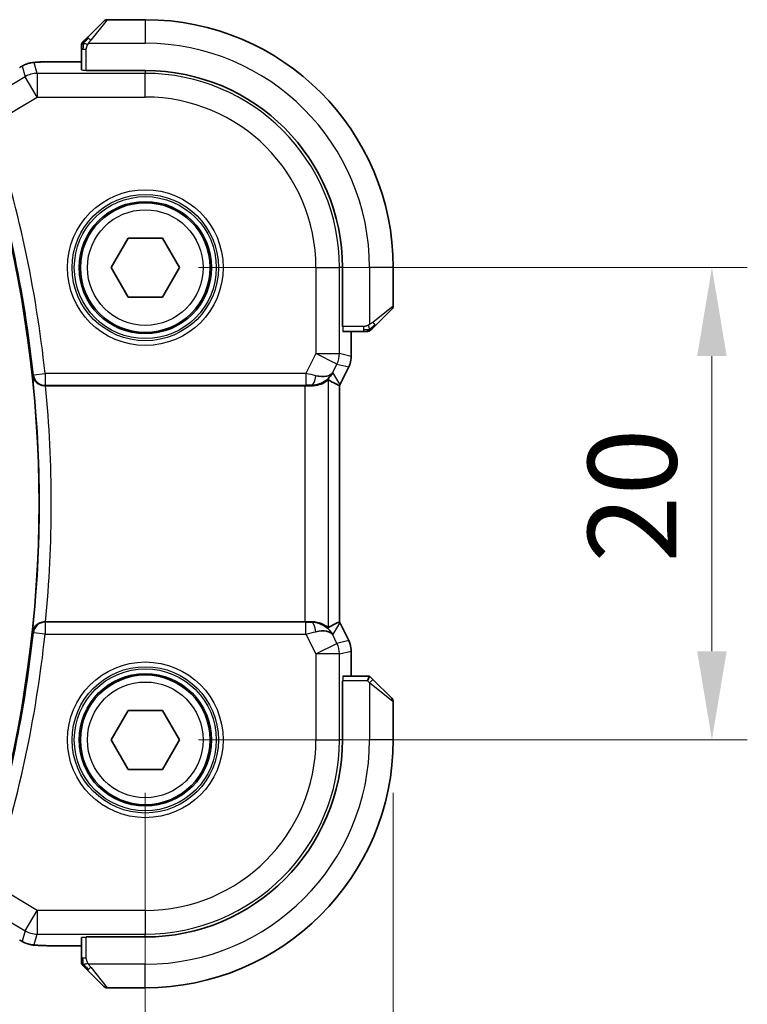
# Model space of a CAD drawing. Units: millimetres. Extents: x 22 to 3581, y 12 to 574.
# Drawn here: x 994 to 1025, y 204 to 246 of the extents above; entities that cross this region are included whole.
import ezdxf

# ---------------------------------------------------------------- set-up
doc = ezdxf.new("R2010")
doc.units = ezdxf.units.MM
doc.header["$LTSCALE"] = 1.5
doc.layers.get('Defpoints').update_dxf_attribs({"lineweight": 25})
for name, color, linetype, lineweight in [('Dimension (ISO)', 7, 'Continuous', 18), ('Visible (ISO)', 7, 'Continuous', 35), ('Visible Narrow (ISO)', 7, 'Continuous', 25)]:
    doc.layers.add(name, color=color, linetype=linetype, lineweight=lineweight)
doc.styles.add('Note Text (TK)', font='txt')
doc.dimstyles.new('Default - Method 1b (TK)', dxfattribs={"dimscale": 1.5, "dimtxt": 2.5, "dimasz": 2.5, "dimexe": 1, "dimexo": 1.5, "dimgap": 1, "dimtad": 1, "dimtoh": 1, "dimrnd": 1e-08, "dimdsep": 46, "dimtxsty": 'Note Text (TK)', "dimcen": 0.09, "dimdle": 5, "dimclrd": 100, "dimclre": 100, "dimclrt": 7, "dimadec": 1, "dimazin": 1, "dimtfac": 1, "dimtmove": 0, "dimatfit": 3, "dimfxl": 1, "dimtolj": 1, "dimlwd": -1, "dimlwe": -1, "dimarcsym": 0})

# ---------------------------------------------------------------- blocks, each defined once
blk = doc.blocks.new('*D18')
at = {"layer": 'Defpoints', "color": 0}
for p in [(904.542, 215.342), (999.542, 215.342), (904.542, 191.342)]:
    blk.add_point(p, dxfattribs=at)
at = {"layer": 'Dimension (ISO)', "color": 100}
for p, q in [((904.542, 213.092), (904.542, 189.842)), ((999.542, 213.092), (999.542, 189.842)), ((995.792, 191.342), (908.292, 191.342))]:
    blk.add_line(p, q, dxfattribs=at)
for points in [[(908.292, 191.967), (908.292, 190.717), (904.542, 191.342)], [(995.792, 191.967), (995.792, 190.717), (999.542, 191.342)]]:
    blk.add_solid(points, dxfattribs=at)
at = {"layer": 'Dimension (ISO)', "color": 7, "insert": (949.602, 194.717), "char_height": 3.75, "attachment_point": 4, "style": 'Note Text (TK)'}
blk.add_mtext('\\A1;95', dxfattribs=at)
blk = doc.blocks.new('*D19')
at = {"layer": 'Defpoints', "color": 0}
for p in [(894.042, 215.342), (1010.042, 215.342), (894.042, 177.342)]:
    blk.add_point(p, dxfattribs=at)
at = {"layer": 'Dimension (ISO)', "color": 100}
for p, q in [((894.042, 213.092), (894.042, 175.842)), ((1010.042, 213.092), (1010.042, 175.842)), ((1006.292, 177.342), (897.792, 177.342))]:
    blk.add_line(p, q, dxfattribs=at)
for points in [[(897.792, 177.967), (897.792, 176.717), (894.042, 177.342)], [(1006.292, 177.967), (1006.292, 176.717), (1010.042, 177.342)]]:
    blk.add_solid(points, dxfattribs=at)
at = {"layer": 'Dimension (ISO)', "color": 7, "insert": (948.387, 180.717), "char_height": 3.75, "attachment_point": 4, "style": 'Note Text (TK)'}
blk.add_mtext('\\A1;116', dxfattribs=at)
blk = doc.blocks.new('*D20')
at = {"layer": 'Defpoints', "color": 0}
for p in [(999.542, 235.342), (1023.542, 235.342), (999.542, 215.342)]:
    blk.add_point(p, dxfattribs=at)
at = {"layer": 'Dimension (ISO)', "color": 100}
for p, q in [((1001.792, 235.342), (1025.042, 235.342)), ((1023.542, 219.092), (1023.542, 231.592)), ((1001.792, 215.342), (1025.042, 215.342))]:
    blk.add_line(p, q, dxfattribs=at)
for points in [[(1022.917, 231.592), (1024.167, 231.592), (1023.542, 235.342)], [(1022.917, 219.092), (1024.167, 219.092), (1023.542, 215.342)]]:
    blk.add_solid(points, dxfattribs=at)
at = {"layer": 'Dimension (ISO)', "color": 7, "insert": (1020.167, 222.849), "char_height": 3.75, "attachment_point": 4, "rotation": 90, "style": 'Note Text (TK)'}
blk.add_mtext('\\A1;20', dxfattribs=at)

msp = doc.modelspace()

# ---------------------------------------------------------------- linework, layer by layer
at = {"layer": 'Visible (ISO)'}
for p, q in [((997.0892, 245.0896), (997.7829, 245.7833)), ((999.5415, 245.8419), (997.9244, 245.8419)), ((996.8415, 244.5875), (996.8415, 243.7148)), ((996.8415, 244.0635), (995.9438, 244.0635)), ((997.0415, 243.6903), (997.0415, 243.7078)), ((999.5415, 243.6903), (997.0415, 243.6903)), ((998.0981, 235.3419), (998.8198, 236.5919)), ((998.8198, 236.5919), (1000.2632, 236.5919)), ((1000.2632, 236.5919), (1000.9849, 235.3419)), ((998.8198, 234.0919), (998.0981, 235.3419)), ((1000.9849, 235.3419), (1000.2632, 234.0919)), ((1007.8899, 232.8419), (1007.8899, 235.3419)), ((1010.0415, 233.7247), (1010.0415, 235.3419)), ((1000.2632, 234.0919), (998.8198, 234.0919)), ((1009.9829, 233.5833), (1009.2892, 232.8896)), ((1007.9074, 232.8419), (1007.8899, 232.8419)), ((1007.9144, 232.6419), (1008.7871, 232.6419)), ((1008.2631, 231.5846), (1008.2631, 232.6419)), ((1008.2631, 231.5846), (1008.2631, 231.5846)), ((1008.1575, 231.1375), (1007.7884, 230.3992)), ((1008.1575, 231.1375), (1008.1575, 231.1375)), ((995.3165, 230.3419), (1006.302, 230.3419)), ((1007.7631, 220.3318), (1007.7631, 230.352)), ((1007.7884, 230.3992), (1007.7884, 230.3992)), ((1006.302, 220.3419), (995.3165, 220.3419)), ((1007.7884, 220.2846), (1007.7884, 220.2846)), ((1007.7884, 220.2846), (1008.1575, 219.5463)), ((1008.1575, 219.5463), (1008.1575, 219.5463)), ((1008.2631, 219.0991), (1008.2631, 219.0991)), ((1008.2631, 218.0419), (1008.2631, 219.0991)), ((1007.8899, 215.3419), (1007.8899, 217.8419)), ((1007.8899, 217.8419), (1007.9074, 217.8419)), ((1009.0415, 218.0419), (1007.9144, 218.0419)), ((1008.9587, 217.8419), (1009.0415, 218.0419)), ((1009.1829, 217.9005), (1009.0415, 218.0419)), ((1009.1829, 217.9005), (1009.9829, 217.1005)), ((1010.0415, 215.3419), (1010.0415, 216.9591)), ((998.0981, 215.3419), (998.8198, 216.5919)), ((998.8198, 216.5919), (1000.2632, 216.5919)), ((1000.2632, 216.5919), (1000.9849, 215.3419)), ((998.8198, 214.0919), (998.0981, 215.3419)), ((1000.9849, 215.3419), (1000.2632, 214.0919)), ((1000.2632, 214.0919), (998.8198, 214.0919)), ((996.8415, 206.969), (996.8415, 206.0963)), ((997.0415, 206.976), (997.0415, 206.9935)), ((997.0415, 206.9935), (999.5415, 206.9935)), ((995.9438, 206.6203), (996.8415, 206.6203)), ((997.7829, 204.9005), (997.0892, 205.5942)), ((997.9244, 204.8419), (999.5415, 204.8419))]:
    msp.add_line(p, q, dxfattribs=at)
for centre in [(999.5415, 235.3419), (999.5415, 215.3419)]:
    msp.add_circle(centre, 2.75, dxfattribs=at)
for centre, radius, start, end in [((997.9244, 245.6419), 0.2, 90, 135), ((999.5415, 235.3419), 10.5, 0, 90), ((997.0415, 244.7591), 0.2, 157.5, 180), ((997.0415, 244.7591), 0.2, 135, 157.42191), ((999.5415, 235.3419), 8.3484, 0, 90), ((943.9478, 225.3419), 51.0937, 344.3885, 15.6115), ((1009.8415, 233.7247), 0.2, 315, 0), ((1008.9587, 232.8419), 0.2, 292.5, 315), ((1008.9587, 232.8419), 0.2, 270, 292.5), ((1009.8415, 216.9591), 0.2, 0, 45), ((999.5415, 215.3419), 10.5, 270, 0), ((999.5415, 215.3419), 8.3484, 270, 0), ((997.0415, 205.9247), 0.2, 180, 202.5), ((997.0415, 205.9247), 0.2, 202.5, 225), ((997.9244, 205.0419), 0.2, 225, 270)]:
    msp.add_arc(centre, radius, start, end, dxfattribs=at)
for centre, major_axis, ratio, start_param, end_param in [((1006.5875, 231.3425), (-0.9044, 0.4271), 0.4888463, 1.9893197, 3.0957155), ((1006.5875, 231.3425), (1.0029, 0.0582), 0.9795684, 5.5741979, 5.7526463), ((995.3181, 230.3245), (0.5015, -0.0001), 0.0346743, 1.5739735, 1.6421911), ((1006.302, 230.307), (1, 0), 0.0349208, 1.2795854, 1.5707963), ((1006.5875, 231.3425), (1.0029, 0.0582), 0.9795684, 4.6462505, 4.9993027), ((1005.4868, 233.1234), (2.5688, -2.7639), 0.1840374, 5.6734481, 5.9611726), ((995.3181, 220.3593), (0.5015, 0.0001), 0.0346743, 4.6409942, 4.7092118), ((1006.302, 220.3768), (-1, 0), 0.0349208, 1.5707963, 1.8620073), ((1006.5875, 219.3413), (-1.0029, 0.0582), 0.9795684, 4.4254753, 4.7785275), ((1005.4868, 217.5604), (2.5688, 2.7639), 0.1840374, 0.3220128, 0.6097372), ((1006.5875, 219.3413), (0.9044, 0.4271), 0.4888463, 0.0458771, 1.152273), ((1006.5875, 219.3413), (-1.0029, 0.0582), 0.9795684, 3.6721317, 3.8505801)]:
    msp.add_ellipse(centre, major_axis=major_axis, ratio=ratio, start_param=start_param, end_param=end_param, dxfattribs=at)
for points, knots in [([(996.9537, 244.954), (996.948, 244.9484), (996.9426, 244.943), (996.9376, 244.938), (996.9327, 244.933), (996.928, 244.9284), (996.924, 244.9243), (996.9199, 244.9203), (996.9163, 244.9167), (996.9133, 244.9137), (996.9103, 244.9107), (996.9079, 244.9083), (996.9061, 244.9065), (996.9044, 244.9048), (996.9032, 244.9036), (996.9023, 244.9027), (996.9013, 244.9016), (996.9006, 244.901), (996.9003, 244.9007), (996.9001, 244.9005), (996.9001, 244.9005), (996.9001, 244.9005)], [0.5, 0.5, 0.5, 0.5, 0.57172447, 0.57172447, 0.57172447, 0.6426242, 0.6426242, 0.6426242, 0.71336021, 0.71336021, 0.71336021, 0.78457822, 0.78457822, 0.78457822, 0.85049403, 0.85049403, 0.85049403, 0.92879556, 0.92879556, 0.92879556, 1, 1, 1, 1]), ([(997.0892, 245.0896), (997.0836, 245.084), (997.0779, 245.0783), (997.072, 245.0723), (997.066, 245.0664), (997.0597, 245.0601), (997.0532, 245.0536), (997.0466, 245.047), (997.0398, 245.0402), (997.0328, 245.0332), (997.0258, 245.0262), (997.0187, 245.0191), (997.0116, 245.012), (997.0046, 245.005), (996.9976, 244.998), (996.9909, 244.9913), (996.9842, 244.9845), (996.9777, 244.9781), (996.9715, 244.9719), (996.9653, 244.9656), (996.9593, 244.9597), (996.9537, 244.954)], [0, 0, 0, 0, 0.071275, 0.071275, 0.071275, 0.14246065, 0.14246065, 0.14246065, 0.21364074, 0.21364074, 0.21364074, 0.28489899, 0.28489899, 0.28489899, 0.35632005, 0.35632005, 0.35632005, 0.42799051, 0.42799051, 0.42799051, 0.5, 0.5, 0.5, 0.5]), ([(996.8415, 244.7591), (996.8415, 244.7591), (996.8415, 244.759), (996.8415, 244.7588), (996.8415, 244.7586), (996.8415, 244.7581), (996.8415, 244.7573), (996.8415, 244.7565), (996.8415, 244.7554), (996.8415, 244.7538), (996.8415, 244.7522), (996.8415, 244.7502), (996.8415, 244.7478), (996.8415, 244.7454), (996.8415, 244.7425), (996.8415, 244.7392), (996.8415, 244.7359), (996.8415, 244.7321), (996.8415, 244.728), (996.8415, 244.7237), (996.8415, 244.7191), (996.8415, 244.7142)], [0, 0, 0, 0, 0.07187067, 0.07187067, 0.07187067, 0.14250295, 0.14250295, 0.14250295, 0.21256871, 0.21256871, 0.21256871, 0.28268769, 0.28268769, 0.28268769, 0.35348445, 0.35348445, 0.35348445, 0.42564648, 0.42564648, 0.42564648, 0.5, 0.5, 0.5, 0.5]), ([(996.8415, 244.7142), (996.8415, 244.7084), (996.8415, 244.7021), (996.8415, 244.6953), (996.8415, 244.6887), (996.8415, 244.6817), (996.8415, 244.6744), (996.8415, 244.6672), (996.8415, 244.6599), (996.8415, 244.6525), (996.8415, 244.6451), (996.8415, 244.6378), (996.8415, 244.6304), (996.8415, 244.6287), (996.8415, 244.6271), (996.8415, 244.6255), (996.8415, 244.6198), (996.8415, 244.614), (996.8415, 244.6084), (996.8415, 244.6013), (996.8415, 244.5943), (996.8415, 244.5875)], [0.5, 0.5, 0.5, 0.5, 0.58502424, 0.58502424, 0.58502424, 0.66947181, 0.66947181, 0.66947181, 0.75324782, 0.75324782, 0.75324782, 0.83626522, 0.83626522, 0.83626522, 0.85443497, 0.85443497, 0.85443497, 0.91835525, 0.91835525, 0.91835525, 1, 1, 1, 1]), ([(994.2203, 243.8203), (994.2466, 243.8357), (994.2717, 243.8501), (994.313, 243.8733), (994.3294, 243.8823), (994.3655, 243.9019), (994.3876, 243.9133), (994.4189, 243.928), (994.4284, 243.9323), (994.4471, 243.9405), (994.4563, 243.9443), (994.4803, 243.954), (994.4947, 243.9594), (994.5303, 243.9721), (994.5514, 243.9788), (994.571, 243.9845)], [0, 0, 0, 0, 0.0094693, 0.0094693, 0.016133908, 0.016133908, 0.023524063, 0.023524063, 0.02659196, 0.02659196, 0.029737627, 0.029737627, 0.034902357, 0.034902357, 0.042884506, 0.042884506, 0.042884506, 0.042884506]), ([(994.571, 243.9845), (994.622, 244.0003), (994.6745, 244.0119), (994.743, 244.0245), (994.7793, 244.0293), (994.8902, 244.0399), (994.972, 244.0455), (995.0746, 244.0501)], [0, 0, 0, 0, 0.023154487, 0.023154487, 0.045517506, 0.045517506, 0.092932444, 0.092932444, 0.092932444, 0.092932444]), ([(995.0746, 244.0501), (995.1173, 244.0521), (995.1642, 244.0539), (995.2606, 244.0569), (995.3096, 244.0582), (995.447, 244.061), (995.5419, 244.0622), (995.7387, 244.0634), (995.8417, 244.0635), (995.9438, 244.0635)], [0.000023496, 0.000023496, 0.000023496, 0.000023496, 0.019894208, 0.019894208, 0.03752748, 0.03752748, 0.066752543, 0.066752543, 0.09737577, 0.09737577, 0.09737577, 0.09737577]), ([(1009.1001, 232.7005), (1009.1001, 232.7005), (1009.1002, 232.7006), (1009.1031, 232.7035), (1009.1059, 232.7063), (1009.1115, 232.7119), (1009.1198, 232.7202), (1009.1287, 232.7291), (1009.1406, 232.741), (1009.1532, 232.7536)], [0, 0, 0, 0, 0.16464555, 0.16464555, 0.16464555, 0.3268563, 0.3268563, 0.3268563, 0.5, 0.5, 0.5, 0.5]), ([(1009.1532, 232.7536), (1009.1611, 232.7615), (1009.1698, 232.7702), (1009.1791, 232.7795), (1009.1882, 232.7886), (1009.1979, 232.7983), (1009.2081, 232.8084), (1009.2176, 232.818), (1009.2272, 232.8276), (1009.2366, 232.837), (1009.2461, 232.8465), (1009.2553, 232.8557), (1009.2641, 232.8645), (1009.2729, 232.8733), (1009.2813, 232.8817), (1009.2892, 232.8896)], [0.5, 0.5, 0.5, 0.5, 0.60524772, 0.60524772, 0.60524772, 0.707891, 0.707891, 0.707891, 0.80414857, 0.80414857, 0.80414857, 0.90207429, 0.90207429, 0.90207429, 1, 1, 1, 1]), ([(1008.7871, 232.6419), (1008.7951, 232.6419), (1008.8034, 232.6419), (1008.812, 232.6419), (1008.8205, 232.6419), (1008.8295, 232.6419), (1008.8385, 232.6419), (1008.8475, 232.6419), (1008.8567, 232.6419), (1008.8655, 232.6419), (1008.8744, 232.6419), (1008.883, 232.6419), (1008.8909, 232.6419), (1008.8992, 232.6419), (1008.9067, 232.6419), (1008.9134, 232.6419)], [0, 0, 0, 0, 0.10026775, 0.10026775, 0.10026775, 0.19847065, 0.19847065, 0.19847065, 0.29651622, 0.29651622, 0.29651622, 0.39628078, 0.39628078, 0.39628078, 0.5, 0.5, 0.5, 0.5]), ([(1008.9134, 232.6419), (1008.9249, 232.6419), (1008.9348, 232.6419), (1008.942, 232.6419), (1008.9492, 232.6419), (1008.9538, 232.6419), (1008.9562, 232.6419), (1008.9564, 232.6419), (1008.9567, 232.6419), (1008.9569, 232.6419), (1008.9586, 232.6419), (1008.9586, 232.6419), (1008.9587, 232.6419)], [0.5, 0.5, 0.5, 0.5, 0.6699894, 0.6699894, 0.6699894, 0.83656608, 0.83656608, 0.83656608, 0.85622576, 0.85622576, 0.85622576, 1, 1, 1, 1]), ([(1008.2631, 231.5846), (1008.2631, 231.4783), (1008.2455, 231.3707), (1008.1971, 231.2245), (1008.1788, 231.1802), (1008.1575, 231.1375)], [0, 0, 0, 0, 0.031897606, 0.031897606, 0.046207243, 0.046207243, 0.046207243, 0.046207243]), ([(994.7703, 230.7717), (994.7705, 230.7709), (994.7706, 230.7701), (994.7783, 230.7185), (994.7948, 230.6678), (994.8441, 230.5724), (994.8773, 230.5267), (994.9725, 230.4354), (995.0299, 230.4031), (995.1104, 230.3698), (995.1432, 230.3595), (995.2114, 230.3455), (995.2466, 230.3418), (995.2823, 230.3419)], [-0.00035112, -0.00035112, -0.00035112, -0.00035112, 0, 0, 0.02243646, 0.02243646, 0.04445663, 0.04445663, 0.07244061, 0.07244061, 0.08954271, 0.08954271, 0.10638987, 0.10638987, 0.10638987, 0.10638987]), ([(1007.385, 230.7477), (1007.3151, 230.6597), (1007.2259, 230.5793), (1007.0618, 230.4774), (1006.995, 230.4448), (1006.925, 230.4193)], [0, 0, 0, 0, 0.039135712, 0.039135712, 0.062377099, 0.062377099, 0.062377099, 0.062377099]), ([(1007.3014, 230.5869), (1007.2974, 230.5892), (1007.2737, 230.5718), (1007.1875, 230.5132), (1007.1233, 230.4731), (1006.9724, 230.4039), (1006.861, 230.3672), (1006.7027, 230.3441), (1006.647, 230.34), (1006.5891, 230.3404)], [0.00133134, 0.00133134, 0.00133134, 0.00133134, 0.0348086, 0.0348086, 0.0696172, 0.0696172, 0.10608978, 0.10608978, 0.12327023, 0.12327023, 0.12327023, 0.12327023]), ([(995.2823, 220.3419), (995.2466, 220.342), (995.2114, 220.3383), (995.1432, 220.3242), (995.1104, 220.314), (995.0299, 220.2807), (994.9725, 220.2484), (994.8773, 220.1571), (994.8441, 220.1114), (994.7948, 220.016), (994.7783, 219.9653), (994.7706, 219.9137), (994.7705, 219.9129), (994.7703, 219.9121)], [0, 0, 0, 0, 0.010749562, 0.010749562, 0.021661799, 0.021661799, 0.039517368, 0.039517368, 0.053567644, 0.053567644, 0.067883544, 0.067883544, 0.06810758, 0.06810758, 0.06810758, 0.06810758]), ([(1007.3014, 220.0969), (1007.2974, 220.0946), (1007.2737, 220.112), (1007.1875, 220.1706), (1007.1233, 220.2107), (1006.9724, 220.2799), (1006.861, 220.3166), (1006.7027, 220.3397), (1006.647, 220.3438), (1006.5891, 220.3434)], [-0.55440292, -0.55440292, -0.55440292, -0.55440292, -0.52092566, -0.52092566, -0.48611706, -0.48611706, -0.44964448, -0.44964448, -0.43246403, -0.43246403, -0.43246403, -0.43246403]), ([(1006.925, 220.2644), (1007.026, 220.2278), (1007.1203, 220.1758), (1007.2716, 220.0617), (1007.3334, 220.001), (1007.385, 219.9361)], [0, 0, 0, 0, 0.033512311, 0.033512311, 0.062403428, 0.062403428, 0.062403428, 0.062403428]), ([(1008.1575, 219.5463), (1008.2051, 219.4512), (1008.2375, 219.3471), (1008.2596, 219.1947), (1008.2631, 219.1468), (1008.2631, 219.0991)], [0, 0, 0, 0, 0.031897606, 0.031897606, 0.046207243, 0.046207243, 0.046207243, 0.046207243]), ([(994.571, 206.6992), (994.5384, 206.7087), (994.5026, 206.7207), (994.4556, 206.7398), (994.4461, 206.7437), (994.421, 206.7547), (994.4051, 206.7621), (994.3779, 206.7755), (994.3658, 206.7818), (994.339, 206.7962), (994.3249, 206.8039), (994.2934, 206.8215), (994.2761, 206.8312), (994.246, 206.8485), (994.2333, 206.8559), (994.2205, 206.8634)], [0, 0, 0, 0, 0.013144467, 0.013144467, 0.01638351, 0.01638351, 0.021487775, 0.021487775, 0.025664004, 0.025664004, 0.031509511, 0.031509511, 0.03821434, 0.03821434, 0.042844193, 0.042844193, 0.042844193, 0.042844193]), ([(995.0749, 206.6336), (994.9827, 206.6378), (994.9068, 206.6428), (994.8081, 206.6516), (994.7788, 206.6545), (994.7361, 206.6607), (994.7228, 206.6629), (994.6741, 206.6719), (994.6216, 206.6835), (994.571, 206.6992)], [0, 0, 0, 0, 0.042651176, 0.042651176, 0.060848886, 0.060848886, 0.069996457, 0.069996457, 0.093019937, 0.093019937, 0.093019937, 0.093019937]), ([(995.9438, 206.6203), (995.798, 206.6203), (995.6479, 206.6205), (995.4376, 206.6231), (995.3685, 206.6243), (995.2187, 206.6279), (995.141, 206.6306), (995.0749, 206.6336)], [0, 0, 0, 0, 0.043715397, 0.043715397, 0.066286772, 0.066286772, 0.097123478, 0.097123478, 0.097123478, 0.097123478]), ([(996.8415, 206.0963), (996.8415, 206.0883), (996.8415, 206.08), (996.8415, 206.0714), (996.8415, 206.0629), (996.8415, 206.054), (996.8415, 206.0449), (996.8415, 206.0359), (996.8415, 206.0267), (996.8415, 206.0179), (996.8415, 206.009), (996.8415, 206.0004), (996.8415, 205.9925), (996.8415, 205.9842), (996.8415, 205.9767), (996.8415, 205.97)], [0, 0, 0, 0, 0.10026775, 0.10026775, 0.10026775, 0.19847065, 0.19847065, 0.19847065, 0.29651622, 0.29651622, 0.29651622, 0.39628078, 0.39628078, 0.39628078, 0.5, 0.5, 0.5, 0.5]), ([(996.8415, 205.97), (996.8415, 205.9585), (996.8415, 205.9486), (996.8415, 205.9414), (996.8415, 205.9343), (996.8415, 205.9297), (996.8415, 205.9272), (996.8415, 205.927), (996.8415, 205.9267), (996.8415, 205.9265), (996.8415, 205.9248), (996.8415, 205.9248), (996.8415, 205.9247)], [0.5, 0.5, 0.5, 0.5, 0.6699894, 0.6699894, 0.6699894, 0.83656608, 0.83656608, 0.83656608, 0.85622576, 0.85622576, 0.85622576, 1, 1, 1, 1]), ([(996.9001, 205.7833), (996.9001, 205.7833), (996.9002, 205.7832), (996.9031, 205.7803), (996.9059, 205.7775), (996.9115, 205.7719), (996.9198, 205.7636), (996.9287, 205.7547), (996.9406, 205.7428), (996.9532, 205.7302)], [0, 0, 0, 0, 0.16464555, 0.16464555, 0.16464555, 0.3268563, 0.3268563, 0.3268563, 0.5, 0.5, 0.5, 0.5]), ([(996.9532, 205.7302), (996.9611, 205.7223), (996.9698, 205.7136), (996.9791, 205.7043), (996.9882, 205.6952), (996.9979, 205.6855), (997.0081, 205.6753), (997.0176, 205.6658), (997.0272, 205.6562), (997.0366, 205.6468), (997.0461, 205.6373), (997.0553, 205.6281), (997.0641, 205.6193), (997.0729, 205.6105), (997.0813, 205.6021), (997.0892, 205.5942)], [0.5, 0.5, 0.5, 0.5, 0.60524772, 0.60524772, 0.60524772, 0.707891, 0.707891, 0.707891, 0.80414857, 0.80414857, 0.80414857, 0.90207429, 0.90207429, 0.90207429, 1, 1, 1, 1])]:
    msp.add_open_spline(points, degree=3, knots=knots, dxfattribs=at)
for points in [[(995.0746, 244.0501), (995.0855, 244.0506), (995.0966, 244.0506), (995.108, 244.05)], [(1007.7631, 230.352), (1007.7631, 230.352), (1007.7629, 230.352), (1007.7626, 230.3521)], [(1007.7884, 230.3992), (1007.7804, 230.3833), (1007.7719, 230.3675), (1007.7631, 230.352)], [(1007.7626, 220.3317), (1007.7626, 220.3317), (1007.7626, 220.3317), (1007.7626, 220.3317)], [(1007.7631, 220.3318), (1007.7719, 220.3163), (1007.7804, 220.3005), (1007.7884, 220.2846)], [(995.0749, 206.6336), (995.0857, 206.6331), (995.0969, 206.6331), (995.1083, 206.6337)]]:
    msp.add_open_spline(points, degree=3, dxfattribs=at)
at = {"layer": 'Visible Narrow (ISO)'}
for p, q in [((997.9244, 245.8419), (997.2306, 244.9748)), ((999.5415, 245.8419), (999.5415, 244.8419)), ((997.1356, 244.8419), (999.5415, 244.8419)), ((996.8415, 244.5875), (996.9001, 244.5875)), ((996.9001, 244.5875), (997.0415, 244.5875)), ((997.0415, 243.7078), (997.0415, 244.5875)), ((994.9637, 243.5669), (994.8394, 244.0159)), ((995.9438, 244.063), (995.9438, 244.0635)), ((995.9438, 244.063), (996.8415, 244.063)), ((994.3252, 243.8734), (994.4496, 243.4244)), ((994.9637, 243.5669), (994.9637, 242.5675)), ((999.5415, 243.5669), (994.9637, 243.5669)), ((999.5415, 243.6903), (999.5415, 243.5669)), ((999.5415, 242.5675), (999.5415, 243.5669)), ((994.4496, 243.4244), (992.942, 242.5199)), ((994.9637, 242.5675), (994.4496, 243.4244)), ((993.0316, 241.4082), (994.9637, 242.5675)), ((994.9637, 242.5675), (999.5415, 242.5675)), ((1006.7671, 235.3419), (1006.7671, 231.7018)), ((1006.7671, 235.3419), (1007.7665, 235.3419)), ((1007.7665, 231.7018), (1007.7665, 235.3419)), ((1007.8899, 235.3419), (1007.7665, 235.3419)), ((1009.0415, 235.3419), (1009.0415, 232.9359)), ((1010.0415, 235.3419), (1009.0415, 235.3419)), ((1009.1744, 233.031), (1010.0415, 233.7247)), ((1008.7871, 232.8419), (1007.9074, 232.8419)), ((1008.7871, 232.8419), (1008.7871, 232.7005)), ((1008.7871, 232.7005), (1008.7871, 232.6419)), ((1008.2626, 232.6419), (1008.2626, 231.5846)), ((1006.7671, 231.7018), (1006.346, 230.8597)), ((1006.7671, 231.7018), (1007.7665, 231.7018)), ((1007.661, 231.2548), (1006.7671, 231.7018)), ((1008.2626, 231.5846), (1007.7665, 231.7018)), ((1008.2626, 231.5846), (1008.2631, 231.5846)), ((1007.4813, 230.8956), (1007.661, 231.2548)), ((1007.661, 231.2548), (1008.1571, 231.1377)), ((1008.1571, 231.1377), (1007.788, 230.3994)), ((1008.1571, 231.1377), (1008.1575, 231.1375)), ((994.8018, 230.8063), (994.7703, 230.7717)), ((994.8018, 230.8063), (995.2986, 230.8597)), ((995.2986, 230.8597), (995.2986, 230.36)), ((1006.346, 230.8597), (995.2986, 230.8597)), ((1006.346, 230.8597), (1006.346, 230.36)), ((1007.788, 230.3994), (1007.4813, 230.8956)), ((995.2823, 230.3419), (995.2986, 230.36)), ((995.2986, 230.36), (1006.346, 230.36)), ((1006.302, 230.3419), (1006.302, 220.3419)), ((1006.578, 230.3584), (1006.5891, 230.3404)), ((1007.3014, 220.0969), (1007.3014, 230.5869)), ((1007.7626, 230.352), (1007.7626, 220.3318)), ((1007.788, 230.3994), (1007.7884, 230.3992)), ((995.2986, 220.3238), (995.2823, 220.3419)), ((995.2986, 220.3238), (995.2986, 219.8241)), ((1006.346, 220.3238), (995.2986, 220.3238)), ((1006.346, 219.8241), (1006.346, 220.3238)), ((1006.5891, 220.3434), (1006.578, 220.3254)), ((1007.4813, 219.7882), (1007.788, 220.2843)), ((1007.788, 220.2843), (1007.7884, 220.2846)), ((1007.788, 220.2843), (1008.1571, 219.5461)), ((994.7703, 219.9121), (994.8018, 219.8775)), ((995.2986, 219.8241), (994.8018, 219.8775)), ((995.2986, 219.8241), (1006.346, 219.8241)), ((1006.346, 219.8241), (1006.7671, 218.982)), ((1007.661, 219.429), (1007.4813, 219.7882)), ((1006.7671, 218.982), (1007.661, 219.429)), ((1008.1571, 219.5461), (1007.661, 219.429)), ((1008.1571, 219.5461), (1008.1575, 219.5463)), ((1006.7671, 218.982), (1006.7671, 215.3419)), ((1007.7665, 218.982), (1006.7671, 218.982)), ((1007.7665, 218.982), (1008.2626, 219.0991)), ((1007.7665, 215.3419), (1007.7665, 218.982)), ((1008.2626, 219.0991), (1008.2631, 219.0991)), ((1008.2626, 219.0991), (1008.2626, 218.0419)), ((1008.9587, 217.8419), (1007.9074, 217.8419)), ((1008.9587, 217.8419), (1009.0415, 217.7591)), ((1009.0415, 217.7591), (1009.1829, 217.9005)), ((1009.0415, 217.7591), (1009.0415, 215.3419)), ((1010.0415, 216.9591), (1009.0415, 217.7591)), ((1006.7671, 215.3419), (1007.7665, 215.3419)), ((1007.8899, 215.3419), (1007.7665, 215.3419)), ((1010.0415, 215.3419), (1009.0415, 215.3419)), ((994.9637, 208.1163), (993.0316, 209.2756)), ((992.942, 208.1639), (994.4496, 207.2593)), ((994.4496, 207.2593), (994.9637, 208.1163)), ((994.9637, 208.1163), (994.9637, 207.1169)), ((999.5415, 208.1163), (994.9637, 208.1163)), ((999.5415, 208.1163), (999.5415, 207.1169)), ((994.4496, 207.2593), (994.3252, 206.8103)), ((994.8394, 206.6679), (994.9637, 207.1169)), ((994.9637, 207.1169), (999.5415, 207.1169)), ((997.0415, 206.0963), (997.0415, 206.976)), ((999.5415, 206.9935), (999.5415, 207.1169)), ((995.9438, 206.6203), (995.9438, 206.6208)), ((996.8415, 206.6208), (995.9438, 206.6208)), ((996.9001, 206.0963), (996.8415, 206.0963)), ((997.0415, 206.0963), (996.9001, 206.0963)), ((999.5415, 205.8419), (997.1356, 205.8419)), ((997.2306, 205.709), (997.9244, 204.8419)), ((999.5415, 204.8419), (999.5415, 205.8419))]:
    msp.add_line(p, q, dxfattribs=at)
for centre, radius in [((999.5415, 235.3419), 3.2979), ((999.5415, 235.3419), 3.098), ((999.5415, 235.3419), 3.0067), ((999.5415, 235.3419), 2.8069), ((999.5415, 235.3419), 2.45), ((999.5415, 215.3419), 3.2979), ((999.5415, 215.3419), 3.098), ((999.5415, 215.3419), 3.0067), ((999.5415, 215.3419), 2.8069), ((999.5415, 215.3419), 2.45)]:
    msp.add_circle(centre, radius, dxfattribs=at)
for centre, radius, start, end in [((999.5415, 235.3419), 9.5, 0, 90), ((999.5415, 235.3419), 8.225, 0, 90), ((999.5415, 235.3419), 7.2256, 0, 90), ((943.9478, 225.3419), 51.1467, 6.13303, 18.1245), ((943.9478, 225.3419), 51.6464, 6.13303, 18.1245), ((943.9478, 225.3419), 51.1118, 353.90179, 6.09821), ((943.9478, 225.3419), 51.6115, 354.4406, 5.5594), ((943.9478, 225.3419), 51.1467, 341.8755, 353.86697), ((943.9478, 225.3419), 51.6464, 341.8755, 353.86697), ((999.5415, 215.3419), 9.5, 270, 0), ((999.5415, 215.3419), 7.2256, 270, 0), ((999.5415, 215.3419), 8.225, 270, 0)]:
    msp.add_arc(centre, radius, start, end, dxfattribs=at)
for centre, major_axis, ratio, start_param, end_param in [((997.2306, 244.9482), (-0.1414, 0.1414), 0.0943696, 5.5448326, 6.2831853), ((997.2306, 244.9482), (0.1414, -0.1414), 0.0943696, 1.6648873, 2.40324), ((994.8394, 243.0165), (-0.9637, -0.2669), 0.9993441, 4.712389, 4.98243), ((994.8394, 243.0165), (-0.9637, -0.2669), 0.9993441, 4.442348, 4.712389), ((994.9637, 242.5675), (0.9637, 0.2669), 0.9993441, 1.3007553, 1.8408373), ((997.0415, 243.7148), (0.2, 0), 0.0349208, 3.1415927, 4.712389), ((1007.9144, 232.8419), (0, -0.2), 0.0349208, 4.712389, 6.2831853), ((1009.1478, 233.031), (0.1414, -0.1414), 0.0943696, 0.7383527, 1.4767054), ((1009.1478, 233.031), (0.1414, -0.1414), 0.0943696, 0, 0.7383527), ((1006.7671, 231.7018), (0.2298, 0.9732), 0.9993569, 4.480709, 4.944069), ((1007.263, 231.5847), (-0.2298, -0.9732), 0.9996142, 1.3391163, 1.8024763), ((995.2986, 230.8597), (0.372, -0.3341), 0.9989001, 3.9810587, 5.4437193), ((1006.3373, 230.8422), (1.0063, -0.2235), 0.0183726, 1.1367076, 1.5662016), ((1006.578, 230.8581), (-0.0072, -0.4999), 0.3813813, 0.0377619, 1.3889565), ((1006.3373, 230.3425), (0.5591, 0.0003), 0.0312265, 1.1256714, 1.5551653), ((1006.8939, 230.8466), (-0.8507, -0.5257), 0.9994952, 2.0701921, 2.1239942), ((995.2986, 219.8241), (-0.372, -0.3341), 0.9989001, 3.9810587, 5.4437193), ((1006.3373, 220.3413), (0.5591, -0.0003), 0.0312265, 4.72802, 5.1575139), ((1006.578, 219.8257), (-0.0072, 0.4999), 0.3813813, 4.8942288, 6.2454234), ((1006.8939, 219.8372), (0.8507, -0.5257), 0.9994952, 1.0175984, 1.0714005), ((1006.3373, 219.8416), (1.0063, 0.2235), 0.0183726, 4.7169837, 5.1464777), ((1006.7671, 218.982), (-0.2298, 0.9732), 0.9993569, 4.480709, 4.944069), ((1007.263, 219.0991), (0.2298, -0.9732), 0.9996142, 1.3391163, 1.8024763), ((1007.9144, 217.8419), (0, -0.2), 0.0349208, 3.1415927, 4.712389), ((994.9637, 208.1163), (0.9637, -0.2669), 0.9993441, 4.442348, 4.98243), ((997.0415, 206.969), (-0.2, 0), 0.0349208, 4.712389, 6.2831853), ((994.8394, 207.6673), (0.9637, -0.2669), 0.9993441, 4.442348, 4.712389), ((994.8394, 207.6673), (0.9637, -0.2669), 0.9993441, 4.712389, 4.98243), ((997.2306, 205.7356), (-0.1414, -0.1414), 0.0943696, 0, 0.7383527), ((997.2306, 205.7356), (-0.1414, -0.1414), 0.0943696, 0.7383527, 1.4767054)]:
    msp.add_ellipse(centre, major_axis=major_axis, ratio=ratio, start_param=start_param, end_param=end_param, dxfattribs=at)
for points in [[(996.9159, 244.8431), (996.9021, 244.8289), (996.8786, 244.8034), (996.8493, 244.7569), (996.8415, 244.7275), (996.8415, 244.7142)], [(996.9159, 244.8431), (996.9105, 244.8437), (996.9005, 244.8443), (996.8872, 244.8442), (996.8757, 244.843), (996.866, 244.8407), (996.8593, 244.8378), (996.8565, 244.8357), (996.8566, 244.8356), (996.8567, 244.8356)], [(996.9159, 244.8431), (996.9153, 244.8354), (996.9142, 244.819), (996.9123, 244.7897), (996.91, 244.7531), (996.907, 244.7051), (996.9029, 244.6461), (996.9001, 244.6078), (996.9001, 244.5875)], [(996.9159, 244.8431), (996.9219, 244.8492), (996.9345, 244.8619), (996.9564, 244.8834), (996.9835, 244.9086), (997.0166, 244.9401), (997.0564, 244.9795), (997.098, 245.0222), (997.1221, 245.0482), (997.135, 245.0618)], [(996.9159, 244.8431), (996.9172, 244.8586), (996.9199, 244.8855), (996.9309, 244.9233), (996.9447, 244.9451), (996.9537, 244.954)], [(996.9159, 244.8431), (996.9285, 244.8419), (996.9566, 244.8377), (997.0283, 244.8235), (997.0841, 244.8039), (997.1089, 244.7938)], [(994.571, 243.9845), (994.5712, 243.9846), (994.5718, 243.9826), (994.5726, 243.9796)], [(1009.0425, 232.7162), (1009.0332, 232.7154), (1009.0133, 232.7142), (1008.9765, 232.7118), (1008.9266, 232.7088), (1008.8574, 232.7042), (1008.8114, 232.7005), (1008.7871, 232.7005)], [(1009.0425, 232.7162), (1009.0282, 232.7023), (1009.0027, 232.6789), (1008.9562, 232.6497), (1008.9268, 232.6419), (1008.9134, 232.6419)], [(1009.0425, 232.7162), (1009.0413, 232.7288), (1009.0375, 232.7571), (1009.0231, 232.8287), (1009.0035, 232.8845), (1008.9934, 232.9093)], [(1009.0425, 232.7162), (1009.0436, 232.7035), (1009.0445, 232.6825), (1009.0382, 232.6584), (1009.0364, 232.6576), (1009.0352, 232.6571)], [(1009.0425, 232.7162), (1009.0511, 232.7245), (1009.0692, 232.7425), (1009.1019, 232.7771), (1009.1455, 232.8233), (1009.2048, 232.8823), (1009.2423, 232.9174), (1009.2614, 232.9354)], [(1009.0425, 232.7162), (1009.0579, 232.7174), (1009.0849, 232.72), (1009.1225, 232.7309), (1009.1442, 232.7446), (1009.1532, 232.7536)], [(994.571, 206.6992), (994.5712, 206.6992), (994.5718, 206.7012), (994.5726, 206.7042)], [(996.9158, 205.8409), (996.9151, 205.8502), (996.9138, 205.8701), (996.9114, 205.9069), (996.9084, 205.9569), (996.9038, 206.026), (996.9001, 206.072), (996.9001, 206.0963)], [(996.9158, 205.8409), (996.9019, 205.8552), (996.8785, 205.8807), (996.8493, 205.9272), (996.8415, 205.9566), (996.8415, 205.97)], [(996.9158, 205.8409), (996.9031, 205.8398), (996.8821, 205.8389), (996.858, 205.8452), (996.8572, 205.847), (996.8567, 205.8482)], [(996.9158, 205.8409), (996.9284, 205.8421), (996.9567, 205.8459), (997.0283, 205.8603), (997.0841, 205.8799), (997.1089, 205.89)], [(996.9158, 205.8409), (996.9241, 205.8323), (996.9421, 205.8142), (996.9767, 205.7815), (997.0229, 205.7379), (997.0819, 205.6786), (997.117, 205.6411), (997.135, 205.622)], [(996.9158, 205.8409), (996.917, 205.8255), (996.9196, 205.7985), (996.9305, 205.7609), (996.9442, 205.7392), (996.9532, 205.7302)]]:
    msp.add_open_spline(points, degree=3, dxfattribs=at)
for points, knots in [([(997.0415, 244.5875), (997.0415, 244.5944), (997.0426, 244.6073), (997.0457, 244.6237), (997.0478, 244.6343), (997.0505, 244.6464), (997.0538, 244.6592), (997.0566, 244.6705), (997.06, 244.6823), (997.064, 244.6942), (997.0677, 244.7056), (997.0721, 244.7171), (997.0769, 244.7283), (997.0818, 244.7397), (997.0871, 244.7508), (997.0923, 244.7613), (997.098, 244.7729), (997.1037, 244.7838), (997.1089, 244.7938)], [0, 0, 0, 0, 0.19035453, 0.19035453, 0.19035453, 0.31386322, 0.31386322, 0.31386322, 0.42140608, 0.42140608, 0.42140608, 0.52396797, 0.52396797, 0.52396797, 0.62813475, 0.62813475, 0.62813475, 0.74172688, 0.74172688, 0.74172688, 0.74172688]), ([(997.1089, 244.7938), (997.1143, 244.8042), (997.1192, 244.8136), (997.1236, 244.8214), (997.1287, 244.8306), (997.1329, 244.8376), (997.1356, 244.8419)], [0.74172688, 0.74172688, 0.74172688, 0.74172688, 0.86054632, 0.86054632, 0.86054632, 1, 1, 1, 1]), ([(997.1356, 244.8419), (997.1364, 244.8432), (997.1377, 244.8454), (997.1396, 244.8482), (997.1435, 244.8544), (997.1497, 244.8635), (997.157, 244.8742), (997.1624, 244.8821), (997.1684, 244.8909), (997.1747, 244.8999), (997.1807, 244.9084), (997.1869, 244.917), (997.193, 244.9252), (997.1996, 244.9342), (997.2061, 244.9427), (997.2117, 244.9501), (997.2209, 244.9623), (997.228, 244.9715), (997.2306, 244.9748)], [0.00000014, 0.00000014, 0.00000014, 0.00000014, 0.09424462, 0.09424462, 0.09424462, 0.29608497, 0.29608497, 0.29608497, 0.44613462, 0.44613462, 0.44613462, 0.58843853, 0.58843853, 0.58843853, 0.74422937, 0.74422937, 0.74422937, 1, 1, 1, 1]), ([(994.8394, 244.0159), (994.8388, 244.0179), (994.8385, 244.02), (994.8413, 244.0223), (994.8442, 244.0246), (994.8501, 244.0269), (994.8612, 244.0293), (994.8723, 244.0317), (994.8885, 244.0341), (994.9105, 244.0366), (994.9318, 244.0389), (994.9586, 244.0412), (994.9902, 244.0434), (995.024, 244.0458), (995.0636, 244.048), (995.108, 244.05)], [0, 0, 0, 0, 0.09981356, 0.09981356, 0.09981356, 0.19959237, 0.19959237, 0.19959237, 0.29944058, 0.29944058, 0.29944058, 0.39629465, 0.39629465, 0.39629465, 0.5, 0.5, 0.5, 0.5]), ([(995.108, 244.05), (995.151, 244.052), (995.1994, 244.0538), (995.251, 244.0554), (995.302, 244.057), (995.3561, 244.0583), (995.4128, 244.0593), (995.4694, 244.0604), (995.5286, 244.0612), (995.5878, 244.0618), (995.6224, 244.0621), (995.657, 244.0623), (995.6915, 244.0625), (995.7164, 244.0626), (995.7414, 244.0627), (995.7664, 244.0628), (995.8258, 244.063), (995.8852, 244.063), (995.9438, 244.063)], [0.5, 0.5, 0.5, 0.5, 0.60087597, 0.60087597, 0.60087597, 0.70043867, 0.70043867, 0.70043867, 0.79977567, 0.79977567, 0.79977567, 0.85779322, 0.85779322, 0.85779322, 0.89980512, 0.89980512, 0.89980512, 1, 1, 1, 1]), ([(994.2127, 243.815), (994.2213, 243.82), (994.2298, 243.825), (994.2383, 243.8298), (994.2444, 243.8333), (994.2502, 243.8366), (994.2558, 243.8398), (994.2689, 243.8472), (994.2804, 243.8536), (994.29, 243.8588), (994.2995, 243.8639), (994.307, 243.8678), (994.3124, 243.8703), (994.3179, 243.8729), (994.3212, 243.8742), (994.323, 243.8745), (994.3248, 243.8748), (994.325, 243.8742), (994.3252, 243.8734)], [0.5, 0.5, 0.5, 0.5, 0.55903327, 0.55903327, 0.55903327, 0.60130308, 0.60130308, 0.60130308, 0.70098018, 0.70098018, 0.70098018, 0.80065095, 0.80065095, 0.80065095, 0.90032201, 0.90032201, 0.90032201, 1, 1, 1, 1]), ([(1008.9934, 232.9093), (1008.9816, 232.9031), (1008.9684, 232.8963), (1008.9544, 232.8895), (1008.9416, 232.8833), (1008.9281, 232.8771), (1008.9144, 232.8718), (1008.9006, 232.8663), (1008.8865, 232.8618), (1008.8729, 232.8579), (1008.8577, 232.8536), (1008.8432, 232.8503), (1008.8304, 232.8476), (1008.8107, 232.8434), (1008.795, 232.8419), (1008.7871, 232.8419)], [0.25827312, 0.25827312, 0.25827312, 0.25827312, 0.39314391, 0.39314391, 0.39314391, 0.51690147, 0.51690147, 0.51690147, 0.64201572, 0.64201572, 0.64201572, 0.78266988, 0.78266988, 0.78266988, 1, 1, 1, 1]), ([(1009.0415, 232.9359), (1009.0391, 232.9345), (1009.0359, 232.9325), (1009.0319, 232.9301), (1009.0226, 232.9247), (1009.0092, 232.9175), (1008.9934, 232.9093)], [0.00000016, 0.00000016, 0.00000016, 0.00000016, 0.07789573, 0.07789573, 0.07789573, 0.25827312, 0.25827312, 0.25827312, 0.25827312]), ([(1009.1744, 233.031), (1009.1703, 233.0277), (1009.1568, 233.0173), (1009.1398, 233.0046), (1009.129, 232.9965), (1009.1168, 232.9874), (1009.1046, 232.9787), (1009.092, 232.9697), (1009.0793, 232.961), (1009.0686, 232.9538), (1009.0554, 232.9449), (1009.0452, 232.9382), (1009.0415, 232.9359)], [0, 0, 0, 0, 0.3215828, 0.3215828, 0.3215828, 0.5255123, 0.5255123, 0.5255123, 0.7373622, 0.7373622, 0.7373622, 1, 1, 1, 1]), ([(994.3252, 206.8103), (994.325, 206.8097), (994.3248, 206.809), (994.323, 206.8093), (994.3213, 206.8095), (994.318, 206.8108), (994.3126, 206.8134), (994.3071, 206.816), (994.2994, 206.8199), (994.2899, 206.8251), (994.28, 206.8304), (994.2683, 206.8369), (994.2557, 206.844), (994.251, 206.8467), (994.2461, 206.8495), (994.2412, 206.8523), (994.2323, 206.8574), (994.2229, 206.8629), (994.2128, 206.8687)], [0, 0, 0, 0, 0.09818867, 0.09818867, 0.09818867, 0.19440589, 0.19440589, 0.19440589, 0.29160224, 0.29160224, 0.29160224, 0.3930575, 0.3930575, 0.3930575, 0.43108719, 0.43108719, 0.43108719, 0.5, 0.5, 0.5, 0.5]), ([(995.1083, 206.6337), (995.0652, 206.6357), (995.0264, 206.6379), (994.9931, 206.6401), (994.96, 206.6424), (994.9323, 206.6448), (994.9104, 206.6472), (994.8885, 206.6496), (994.8723, 206.6521), (994.8612, 206.6545), (994.8512, 206.6566), (994.8453, 206.6587), (994.8422, 206.6607), (994.8418, 206.661), (994.8414, 206.6612), (994.8411, 206.6615), (994.8383, 206.6637), (994.8388, 206.6659), (994.8394, 206.6679)], [0.5, 0.5, 0.5, 0.5, 0.60043488, 0.60043488, 0.60043488, 0.70029903, 0.70029903, 0.70029903, 0.80000418, 0.80000418, 0.80000418, 0.88920153, 0.88920153, 0.88920153, 0.89995027, 0.89995027, 0.89995027, 1, 1, 1, 1]), ([(995.9438, 206.6208), (995.8852, 206.6208), (995.8262, 206.6208), (995.7666, 206.621), (995.707, 206.6211), (995.6469, 206.6215), (995.5876, 206.622), (995.5284, 206.6226), (995.47, 206.6234), (995.4134, 206.6245), (995.3567, 206.6255), (995.3019, 206.6268), (995.2506, 206.6284), (995.2296, 206.629), (995.2092, 206.6297), (995.1894, 206.6304), (995.1608, 206.6315), (995.1337, 206.6326), (995.1083, 206.6337)], [0, 0, 0, 0, 0.09994961, 0.09994961, 0.09994961, 0.19989993, 0.19989993, 0.19989993, 0.29985178, 0.29985178, 0.29985178, 0.39980599, 0.39980599, 0.39980599, 0.4407116, 0.4407116, 0.4407116, 0.5, 0.5, 0.5, 0.5]), ([(997.1089, 205.89), (997.1027, 205.9018), (997.0959, 205.915), (997.0891, 205.929), (997.0829, 205.9418), (997.0767, 205.9553), (997.0714, 205.969), (997.066, 205.9828), (997.0614, 205.9969), (997.0576, 206.0105), (997.0533, 206.0257), (997.0499, 206.0402), (997.0472, 206.053), (997.043, 206.0727), (997.0415, 206.0884), (997.0415, 206.0963)], [0.25827312, 0.25827312, 0.25827312, 0.25827312, 0.39314391, 0.39314391, 0.39314391, 0.51690147, 0.51690147, 0.51690147, 0.64201572, 0.64201572, 0.64201572, 0.78266988, 0.78266988, 0.78266988, 1, 1, 1, 1]), ([(997.1356, 205.8419), (997.1341, 205.8443), (997.1321, 205.8475), (997.1297, 205.8515), (997.1243, 205.8608), (997.1171, 205.8742), (997.1089, 205.89)], [0.00000016, 0.00000016, 0.00000016, 0.00000016, 0.07789573, 0.07789573, 0.07789573, 0.25827312, 0.25827312, 0.25827312, 0.25827312]), ([(997.2306, 205.709), (997.2274, 205.7131), (997.2169, 205.7266), (997.2042, 205.7436), (997.1961, 205.7544), (997.187, 205.7666), (997.1783, 205.7788), (997.1693, 205.7915), (997.1607, 205.8041), (997.1534, 205.8148), (997.1445, 205.828), (997.1378, 205.8382), (997.1356, 205.8419)], [0, 0, 0, 0, 0.3215828, 0.3215828, 0.3215828, 0.5255123, 0.5255123, 0.5255123, 0.7373622, 0.7373622, 0.7373622, 1, 1, 1, 1])]:
    msp.add_open_spline(points, degree=3, knots=knots, dxfattribs=at)

# ---------------------------------------------------------------- dimensions: what is measured, and where the dimension line sits
at = {"layer": 'Dimension (ISO)', "color": 100}
for base, p1, p2, angle, picture, middle in [((1023.5415, 235.3419), (999.5415, 215.3419), (999.5415, 235.3419), 90, '*D20', (1023.5415, 225.3419)), ((894.0415, 177.3419), (1010.0415, 215.3419), (894.0415, 215.3419), 180, '*D19', (952.0415, 177.3419)), ((904.5415, 191.3419), (999.5415, 215.3419), (904.5415, 215.3419), 180, '*D18', (952.0415, 191.3419))]:
    dim = msp.add_linear_dim(base=base, p1=p1, p2=p2, angle=angle, dimstyle='Default - Method 1b (TK)', override={"dimtoh": 0, "dimdec": 2, "dimtp": 0, "dimtm": 0, "dimtdec": 2, "dimtofl": 0, "dimatfit": 1}, dxfattribs=at)
    dim.commit()
    dim.dimension.update_dxf_attribs({"geometry": picture, "text_midpoint": middle, "dimtype": 160})

doc.saveas('drawing.dxf')
